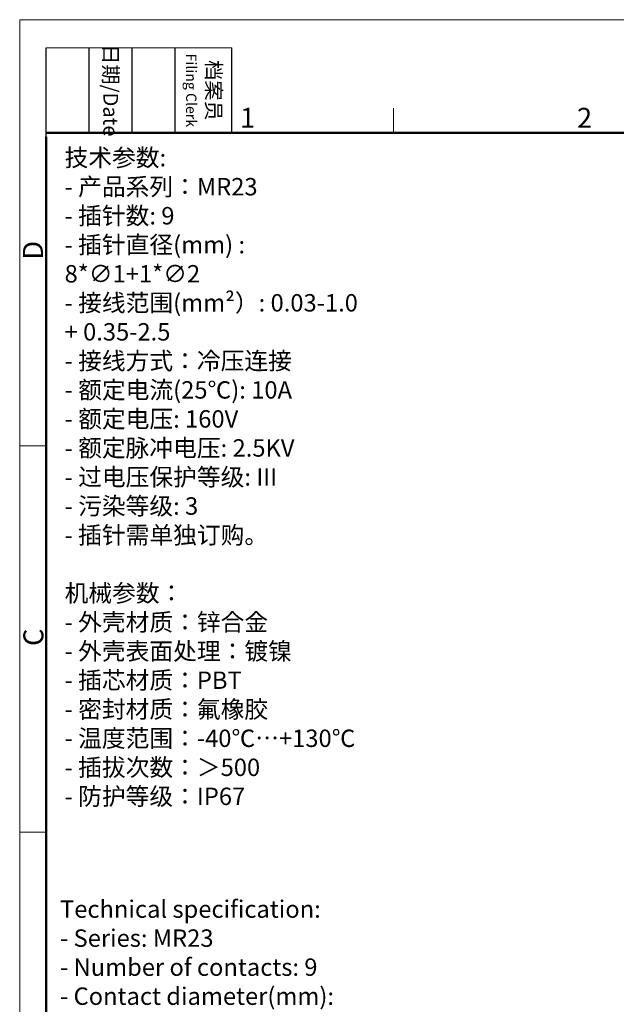
# Model space of a CAD drawing. Units: millimetres. Extents: x 1512 to 1809, y 414 to 626.
# Drawn here: x 1512 to 1591, y 496 to 626 of the extents above; entities that cross this region are included whole.
import ezdxf

# ---------------------------------------------------------------- set-up
doc = ezdxf.new("R2010")
doc.units = ezdxf.units.MM
doc.header["$MEASUREMENT"] = 0
for name, color, linetype, lineweight in [('DIM', 3, 'Continuous', 15), ('图框', 7, 'Continuous', 20), ('打标文字', 3, 'Continuous', 20)]:
    doc.layers.add(name, color=color, linetype=linetype, lineweight=lineweight)
doc.styles.add('Romans字体', font='romans.shx', dxfattribs={"width": 0.75})
doc.styles.get("Standard").update_dxf_attribs({"font": '仿宋_GB2312.ttf', "width": 0.75})

# ---------------------------------------------------------------- blocks, each defined once
blk = doc.blocks.new('A4')
at = {"layer": '图框', "color": 1, "lineweight": 18}
for q in [(2007.12, 480.86), (2601.11, 900.86)]:
    blk.add_line((2007.12, 900.86), q, dxfattribs=at)
at = {"layer": '图框', "lineweight": -3}
for p, q in [((2014.12, 869.84), (2014.12, 893.38)), ((2025.54, 870.86), (2025.54, 893.38)), ((2036.96, 870.86), (2036.96, 893.38)), ((2048.38, 870.86), (2048.38, 893.38)), ((2063.36, 870.86), (2063.36, 893.38)), ((2025.54, 870.86), (2025.54, 889.83)), ((2036.96, 870.86), (2036.96, 889.83)), ((2048.38, 870.86), (2048.38, 889.83)), ((2014.12, 869.84), (2014.12, 888.8))]:
    blk.add_line(p, q, dxfattribs=at)
at = {"layer": '图框', "lineweight": 18}
blk.add_line((2014.12, 893.38), (2063.36, 893.38), dxfattribs=at)
at = {"layer": '图框', "color": 6}
for p, q in [((2106.19, 877.39), (2106.19, 870.86)), ((2014.12, 787.94), (2007.12, 787.94)), ((2014.12, 685.58), (2007.12, 685.58))]:
    blk.add_line(p, q, dxfattribs=at)
at = {"layer": '图框', "lineweight": 50}
for p, q in [((2014.12, 870.86), (2594.15, 870.86)), ((2014.12, 487.83), (2014.12, 869.84))]:
    blk.add_line(p, q, dxfattribs=at)
at = {"layer": '图框', "char_height": 3.918, "width": 22.5109, "attachment_point": 4, "rotation": 270}
for s, insert in [('\\pxqc;日期{\\Fromans|c134;/Date}', (2031.25, 893.38)), ('\\pxqc;档案员{\\H0.7x;\\P\\Fromans|c134;Filing Clerk\\fFangSong_GB2312|b0|i0|c134|p49; }', (2055.87, 893.38))]:
    blk.add_mtext(s, dxfattribs=dict(at, insert=insert))
at = {"layer": '图框', "color": 6, "char_height": 5.3, "width": 5.1158, "attachment_point": 1, "style": 'Romans字体'}
for s, insert in [('1', (2065.55, 877.51)), ('2', (2154.88, 877.51))]:
    blk.add_mtext(s, dxfattribs=dict(at, insert=insert))
at = {"layer": '图框', "color": 6, "char_height": 5.3, "width": 5.1158, "attachment_point": 1, "rotation": 90, "style": 'Romans字体'}
for s, insert in [('D', (2007.99, 837.26)), ('C', (2008.1, 734.9))]:
    blk.add_mtext(s, dxfattribs=dict(at, insert=insert))

msp = doc.modelspace()

# ---------------------------------------------------------------- block references
at = {"layer": 'DIM', "xscale": 0.5000000000001137, "yscale": 0.5000000000001137, "zscale": 0.5000000000001137}
msp.add_blockref('A4', (508.373, 176.025), dxfattribs=at)

# ---------------------------------------------------------------- texts
at = {"layer": '打标文字', "color": 3, "attachment_point": 1, "style": 'Romans字体'}
for s, insert, char_height in [('\\A1;{\\fSimSun|b0|i0|c134|p2;技术参数}:\\P- {\\fSimSun|b0|i0|c134|p2;产品系列：}MR23\\P- {\\fSimSun|b0|i0|c134|p2;插针数}: 9                      \\P- {\\fSimSun|b0|i0|c134|p2;插针直径}(mm) : 8*∅1+1*∅2            \\P- {\\fSimSun|b0|i0|c134|p2;接线范围}(mm²{\\fSimSun|b0|i0|c134|p2;）}: 0.03-1.0 + {\\A0;\\C256;0.35-2.5\\P}- {\\f仿宋_GB2312|b0|i0|c134|p49;接线方式：冷压连接}\\P- {\\f仿宋_GB2312|b0|i0|c134|p49;额定电流}(25{\\f仿宋_GB2312|b0|i0|c134|p49;℃}): 10A            \\P- {\\f仿宋_GB2312|b0|i0|c134|p49;额定电压}: 160V            \\P- {\\f仿宋_GB2312|b0|i0|c134|p49;额定脉冲电压}: 2.5KV             \\P- {\\f仿宋_GB2312|b0|i0|c134|p49;过电压保护等级}: III\\P- {\\f仿宋_GB2312|b0|i0|c134|p49;污染等级}: 3\\P- {\\f仿宋_GB2312|b0|i0|c134|p49;插针需单独订购。}\\P\\P{\\f仿宋_GB2312|b0|i0|c134|p49;机械参数：}\\P- {\\f仿宋_GB2312|b0|i0|c134|p49;外壳材质：锌合金}\\P- {\\f仿宋_GB2312|b0|i0|c134|p49;外壳表面处理：镀镍}\\P- {\\f仿宋_GB2312|b0|i0|c134|p49;插芯材质：}PBT\\P- {\\f仿宋_GB2312|b0|i0|c134|p49;密封材质：氟橡胶}\\P- {\\f仿宋_GB2312|b0|i0|c134|p49;温度范围：}-40{\\f仿宋_GB2312|b0|i0|c134|p49;℃…}+130{\\f仿宋_GB2312|b0|i0|c134|p49;℃}\\P- {\\f仿宋_GB2312|b0|i0|c134|p49;插拔次数：＞}500\\P- {\\f仿宋_GB2312|b0|i0|c134|p49;防护等级：}IP67', (1517.886, 609.332), 2.307426), ('\\A1;Technical specification:\\P- Series: MR23\\P- Number of contacts: 9                               \\P- {\\A0;Contact diameter}(mm): 8*∅1+1*∅2                 \\P- Wire gauge(mm²): 0.03-1.0 + {\\A0;\\C256;0.35-2.}5   \\P- Terminal: Crimp\\P- Rated current(25{\\f仿宋_GB2312|b0|i0|c134|p49;℃}): 10A               \\P- Rated voltage: 160V             \\P- Rated impulse voltage: 2.5KV              \\P- Overvoltage category: III\\P- Pollution degree: 3\\P\\PMechanical specification:\\P- Material of housing: Zinc(GD-Zn)\\P- Finish of housing:Nickel-plated\\P- Material of Insert:PBT\\P- Material of sealing:FPM\\P- Temperature range: -40{\\f仿宋_GB2312|b0|i0|c134|p49;℃}...+130{\\f仿宋_GB2312|b0|i0|c134|p49;℃}\\P- Mating cycles: {\\f仿宋_GB2312|b0|i0|c134|p49;＞}500\\P- Degree of protection: IP67\\P- Contact need to be ordered separately.', (1517.278, 509.771), 2.30743)]:
    msp.add_mtext(s, dxfattribs=dict(at, insert=insert, char_height=char_height))

doc.saveas('drawing.dxf')
